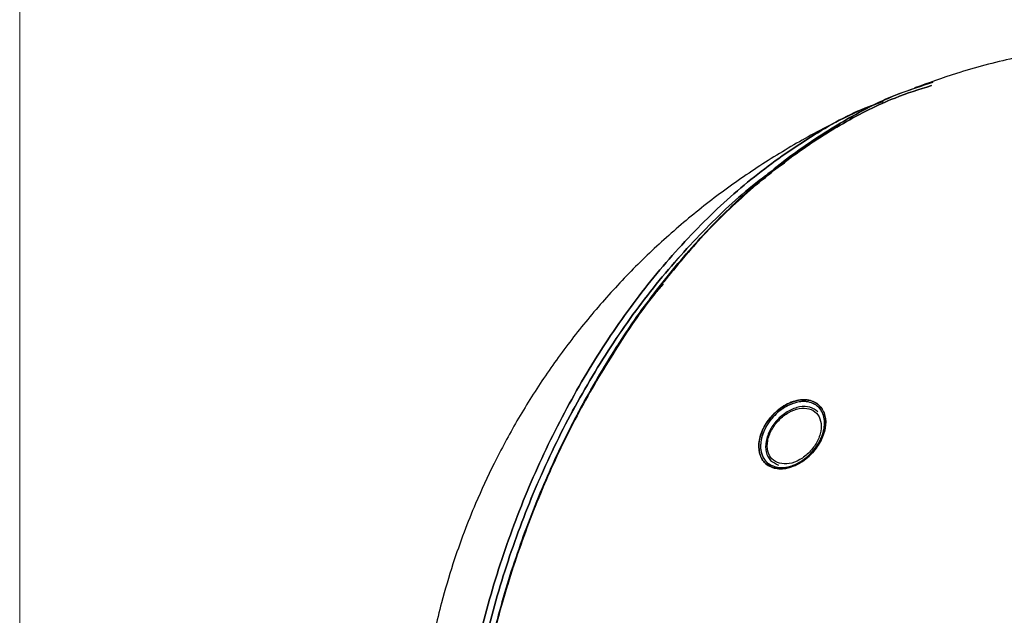
# Model space of a CAD drawing. Units: inches. Extents: x 1 to 32.4, y 1.2 to 24.6.
# Drawn here: x 1 to 4, y 10.3 to 12.2 of the extents above; entities that cross this region are included whole.
import ezdxf

# ---------------------------------------------------------------- set-up
doc = ezdxf.new("R2010")
doc.units = ezdxf.units.IN
doc.header["$LTSCALE"] = 3
doc.header["$MEASUREMENT"] = 0

msp = doc.modelspace()

# ---------------------------------------------------------------- linework, layer by layer
at = {"color": 7, "linetype": 'Continuous', "lineweight": 18}
msp.add_line((0.9898, 24.5762), (0.9898, 1.1762), dxfattribs=at)
at = {"color": 7, "linetype": 'Continuous', "lineweight": 25}
for points, knots in [([(6.5072, 11.2246), (6.4825, 11.2537), (6.4219, 11.3256), (6.3167, 11.4324), (6.1915, 11.5445), (6.058, 11.6482), (5.9166, 11.7433), (5.7679, 11.829), (5.6125, 11.9047), (5.4512, 11.9699), (5.2848, 12.0239), (5.114, 12.0664), (4.9399, 12.0968), (4.7631, 12.1148), (4.5847, 12.1202), (4.4056, 12.1127), (4.2268, 12.0921), (4.0491, 12.0581), (3.8879, 12.0158), (3.7879, 11.98), (3.745, 11.9646)], [0, 0, 0, 0, 0.0375526, 0.0925146, 0.1473748, 0.2028029, 0.2587072, 0.3149445, 0.3716822, 0.4286556, 0.4860832, 0.5437174, 0.6017389, 0.6599467, 0.7185046, 0.7772122, 0.8362862, 0.8954602, 0.9551465, 1, 1, 1, 1]), ([(2.4131, 10.1159), (2.4292, 10.1908), (2.4614, 10.3405), (2.5307, 10.5601), (2.6143, 10.7727), (2.7129, 10.9758), (2.8248, 11.1669), (2.9489, 11.3438), (3.0836, 11.5045), (3.2275, 11.6469), (3.3787, 11.7698), (3.5356, 11.8705), (3.6775, 11.9427), (3.7669, 11.9711), (3.8022, 11.9822)], [0, 0, 0, 0, 0.08583, 0.17166, 0.25749, 0.34332, 0.42915, 0.51498, 0.60081, 0.68664, 0.77247, 0.8583, 0.94413, 1, 1, 1, 1]), ([(3.7456, 11.9629), (3.7292, 11.9575), (3.6587, 11.9345), (3.5356, 11.87), (3.3787, 11.7699), (3.2275, 11.6469), (3.0836, 11.5045), (2.9489, 11.3438), (2.8248, 11.1669), (2.7129, 10.9758), (2.6143, 10.7727), (2.5307, 10.5601), (2.4614, 10.3405), (2.4292, 10.1908), (2.4131, 10.1159)], [0, 0, 0, 0, 0.026711, 0.115192, 0.203673, 0.292154, 0.380634, 0.469115, 0.557596, 0.646077, 0.734558, 0.823038, 0.911519, 1, 1, 1, 1]), ([(3.7972, 11.9719), (3.7598, 11.9601), (3.6686, 11.9313), (3.5255, 11.8586), (3.3698, 11.7587), (3.2199, 11.6365), (3.0811, 11.5008), (2.9976, 11.3976), (2.9579, 11.3486)], [0, 0, 0, 0, 0.124255, 0.302805, 0.481356, 0.659907, 0.838458, 1, 1, 1, 1]), ([(2.9668, 11.3591), (3.0035, 11.4045), (3.0842, 11.5041), (3.22, 11.6365), (3.3698, 11.7587), (3.5255, 11.8586), (3.6686, 11.9313), (3.7598, 11.9601), (3.7972, 11.9719)], [0, 0, 0, 0, 0.151486, 0.332178, 0.512871, 0.693563, 0.874255, 1, 1, 1, 1]), ([(2.3269, 9.7465), (2.3339, 9.8304), (2.3479, 9.9982), (2.397, 10.2505), (2.466, 10.4983), (2.5557, 10.7383), (2.6643, 10.9664), (2.7901, 11.1794), (2.9313, 11.3738), (3.0856, 11.5466), (3.2507, 11.6958), (3.4241, 11.8161), (3.5579, 11.8919), (3.6334, 11.9174), (3.6484, 11.9224)], [0, 0, 0, 0, 0.088903, 0.177805, 0.266708, 0.355611, 0.444514, 0.533416, 0.622319, 0.711222, 0.800124, 0.889027, 0.97793, 1, 1, 1, 1]), ([(3.6484, 11.9224), (3.6334, 11.9174), (3.5579, 11.8919), (3.4241, 11.8161), (3.2507, 11.6958), (3.0856, 11.5466), (2.9313, 11.3738), (2.7901, 11.1794), (2.6643, 10.9664), (2.5557, 10.7383), (2.466, 10.4983), (2.397, 10.2505), (2.3479, 9.9982), (2.3339, 9.8304), (2.3269, 9.7465)], [0, 0, 0, 0, 0.02207, 0.110973, 0.199876, 0.288778, 0.377681, 0.466584, 0.555486, 0.644389, 0.733292, 0.822195, 0.911097, 1, 1, 1, 1]), ([(2.3269, 9.7465), (2.3339, 9.8304), (2.3479, 9.9982), (2.397, 10.2505), (2.466, 10.4983), (2.5557, 10.7383), (2.6643, 10.9664), (2.7901, 11.1794), (2.9313, 11.3738), (3.0856, 11.5466), (3.2507, 11.6958), (3.4241, 11.8161), (3.5579, 11.8919), (3.6334, 11.9174), (3.6484, 11.9224)], [0, 0, 0, 0, 0.088903, 0.177805, 0.266708, 0.355611, 0.444514, 0.533416, 0.622319, 0.711222, 0.800124, 0.889027, 0.97793, 1, 1, 1, 1]), ([(3.5849, 11.8983), (3.5849, 11.8983), (3.5311, 11.8738), (3.4296, 11.823), (3.2855, 11.7376), (3.1519, 11.6456), (3.0254, 11.545), (2.9066, 11.4366), (2.796, 11.3209), (2.6944, 11.1988), (2.6022, 11.0715), (2.5206, 10.9411), (2.4512, 10.812), (2.3982, 10.697), (2.3567, 10.5935), (2.3206, 10.4918), (2.2998, 10.4187), (2.2884, 10.3787)], [0, 0, 0, 0, 0.0000621, 0.0860183, 0.1648757, 0.243453, 0.3217232, 0.3996519, 0.4771786, 0.5541881, 0.6304448, 0.7054121, 0.7776354, 0.8433372, 0.889428, 0.9397056, 1, 1, 1, 1]), ([(3.5849, 11.8983), (3.5849, 11.8983), (3.5311, 11.8738), (3.4296, 11.823), (3.2855, 11.7376), (3.1519, 11.6456), (3.0254, 11.545), (2.9066, 11.4366), (2.796, 11.3209), (2.6944, 11.1988), (2.6022, 11.0715), (2.5206, 10.9411), (2.4512, 10.812), (2.3982, 10.697), (2.3567, 10.5935), (2.3206, 10.4918), (2.2998, 10.4187), (2.2884, 10.3787)], [0, 0, 0, 0, 0.0000621, 0.0860183, 0.1648757, 0.243453, 0.3217232, 0.3996519, 0.4771786, 0.5541881, 0.6304448, 0.7054121, 0.7776354, 0.8433372, 0.889428, 0.9397056, 1, 1, 1, 1]), ([(3.3447, 11.7339), (3.3187, 11.7162), (3.235, 11.6592), (3.1017, 11.5346), (2.9479, 11.3639), (2.8075, 11.1701), (2.6823, 10.9584), (2.5743, 10.7314), (2.485, 10.4927), (2.4164, 10.2462), (2.3674, 9.9952), (2.3535, 9.8282), (2.3465, 9.7448)], [0, 0, 0, 0, 0.047762, 0.153528, 0.259401, 0.365175, 0.470941, 0.576813, 0.682587, 0.788353, 0.894228, 1, 1, 1, 1]), ([(2.3465, 9.7448), (2.3535, 9.8282), (2.3674, 9.9951), (2.4164, 10.2462), (2.485, 10.4927), (2.5743, 10.7314), (2.6823, 10.9584), (2.8075, 11.1701), (2.9479, 11.3638), (3.1017, 11.5346), (3.2349, 11.6592), (3.3186, 11.7161), (3.3446, 11.7338)], [0, 0, 0, 0, 0.10581, 0.21162, 0.31743, 0.42324, 0.52905, 0.63486, 0.74067, 0.84648, 0.95229, 1, 1, 1, 1]), ([(6.5707, 11.1388), (6.5634, 11.1502), (6.5237, 11.2121), (6.4381, 11.306), (6.3149, 11.4177), (6.1799, 11.5058), (6.0361, 11.5713), (5.8849, 11.6128), (5.728, 11.6302), (5.5673, 11.623), (5.4047, 11.5915), (5.2421, 11.5359), (5.0814, 11.4569), (4.9246, 11.3555), (4.7733, 11.2328), (4.6295, 11.0903), (4.4947, 10.9297), (4.3706, 10.7527), (4.2587, 10.5616), (4.1602, 10.3586), (4.0765, 10.1459), (4.0073, 9.9263), (3.9751, 9.7766), (3.959, 9.7018)], [0, 0, 0, 0, 0.011161, 0.0606029, 0.1100449, 0.1594868, 0.2089288, 0.2583707, 0.3078127, 0.3572546, 0.4066966, 0.4561385, 0.5055805, 0.5550224, 0.6044644, 0.6539063, 0.7033483, 0.7527902, 0.8022322, 0.8516741, 0.9011161, 0.950558, 1, 1, 1, 1]), ([(3.959, 9.7018), (3.9751, 9.7766), (4.0073, 9.9263), (4.0765, 10.1459), (4.1602, 10.3586), (4.2587, 10.5616), (4.3706, 10.7527), (4.4947, 10.9297), (4.6295, 11.0903), (4.7733, 11.2328), (4.9246, 11.3555), (5.0814, 11.4569), (5.2421, 11.5359), (5.4047, 11.5915), (5.5673, 11.623), (5.728, 11.6302), (5.8849, 11.6128), (6.0361, 11.5713), (6.1799, 11.5058), (6.3149, 11.4177), (6.4381, 11.306), (6.5237, 11.2121), (6.5634, 11.1502), (6.5707, 11.1388)], [0, 0, 0, 0, 0.049442, 0.098884, 0.148326, 0.197768, 0.24721, 0.296652, 0.346094, 0.395536, 0.444978, 0.49442, 0.543862, 0.593304, 0.642746, 0.692188, 0.74163, 0.791072, 0.840514, 0.889956, 0.939398, 0.98884, 1, 1, 1, 1]), ([(6.4623, 11.2613), (6.4553, 11.2697), (6.4117, 11.3217), (6.3195, 11.3979), (6.1867, 11.487), (6.0437, 11.5515), (5.8938, 11.5929), (5.7381, 11.61), (5.5787, 11.6029), (5.4174, 11.5716), (5.2562, 11.5165), (5.0968, 11.4381), (4.9411, 11.3375), (4.7911, 11.2158), (4.6484, 11.0745), (4.5148, 10.9151), (4.3917, 10.7396), (4.2807, 10.55), (4.1829, 10.3486), (4.0999, 10.1377), (4.0312, 9.9199), (3.9993, 9.7713), (3.9833, 9.6971)], [0, 0, 0, 0, 0.009907, 0.062017, 0.114128, 0.166238, 0.218348, 0.270458, 0.322568, 0.374678, 0.426788, 0.478899, 0.531009, 0.583119, 0.635229, 0.687339, 0.739449, 0.791559, 0.84367, 0.89578, 0.94789, 1, 1, 1, 1]), ([(3.9833, 9.6971), (3.9993, 9.7713), (4.0312, 9.9199), (4.0999, 10.1377), (4.1829, 10.3486), (4.2807, 10.55), (4.3917, 10.7396), (4.5148, 10.9151), (4.6484, 11.0745), (4.7911, 11.2158), (4.9411, 11.3375), (5.0968, 11.4381), (5.2562, 11.5165), (5.4174, 11.5716), (5.5787, 11.6029), (5.7381, 11.61), (5.8938, 11.5929), (6.0437, 11.5515), (6.1867, 11.487), (6.3195, 11.3979), (6.4117, 11.3217), (6.4553, 11.2697), (6.4623, 11.2613)], [0, 0, 0, 0, 0.05211, 0.10422, 0.15633, 0.208441, 0.260551, 0.312661, 0.364771, 0.416881, 0.468991, 0.521101, 0.573212, 0.625322, 0.677432, 0.729542, 0.781652, 0.833762, 0.885872, 0.937983, 0.990093, 1, 1, 1, 1]), ([(3.9899, 9.696), (4.0058, 9.77), (4.0377, 9.9181), (4.1062, 10.1353), (4.1889, 10.3456), (4.2864, 10.5464), (4.3971, 10.7354), (4.5198, 10.9104), (4.6531, 11.0693), (4.7953, 11.2103), (4.9449, 11.3316), (5.1001, 11.4319), (5.259, 11.51), (5.4198, 11.565), (5.5806, 11.5962), (5.7395, 11.6033), (5.8947, 11.5861), (6.0443, 11.5449), (6.1867, 11.4806), (6.3192, 11.3918), (6.4136, 11.3134), (6.4592, 11.2587), (6.4684, 11.2477)], [0, 0, 0, 0, 0.051944, 0.103888, 0.155833, 0.207777, 0.259721, 0.311665, 0.363609, 0.415554, 0.467498, 0.519442, 0.571386, 0.62333, 0.675275, 0.727219, 0.779163, 0.831107, 0.883052, 0.934996, 0.98694, 1, 1, 1, 1]), ([(6.4684, 11.2477), (6.4592, 11.2587), (6.4136, 11.3134), (6.3192, 11.3918), (6.1867, 11.4806), (6.0443, 11.5449), (5.8947, 11.5861), (5.7395, 11.6033), (5.5806, 11.5962), (5.4198, 11.565), (5.259, 11.51), (5.1001, 11.4319), (4.9449, 11.3316), (4.7953, 11.2102), (4.6531, 11.0693), (4.5198, 10.9104), (4.3971, 10.7354), (4.2864, 10.5464), (4.1889, 10.3456), (4.1062, 10.1353), (4.0377, 9.9181), (4.0058, 9.77), (3.9899, 9.696)], [0, 0, 0, 0, 0.01306, 0.065004, 0.116948, 0.168893, 0.220837, 0.272781, 0.324725, 0.376669, 0.428614, 0.480558, 0.532502, 0.584446, 0.63639, 0.688335, 0.740279, 0.792223, 0.844167, 0.896112, 0.948056, 1, 1, 1, 1]), ([(6.3282, 11.3736), (6.3235, 11.3781), (6.2595, 11.4396), (6.1133, 11.5135), (5.8944, 11.5873), (5.6605, 11.6025), (5.421, 11.5651), (5.1814, 11.4744), (4.948, 11.3332), (4.727, 11.145), (4.5242, 10.9149), (4.3446, 10.6488), (4.1939, 10.3537), (4.0726, 10.0375), (4.0218, 9.8173), (3.9964, 9.7072)], [0, 0, 0, 0, 0.006641, 0.089421, 0.172201, 0.254981, 0.337761, 0.420541, 0.503321, 0.586101, 0.66888, 0.75166, 0.83444, 0.91722, 1, 1, 1, 1]), ([(3.9964, 9.7072), (4.0218, 9.8173), (4.0726, 10.0375), (4.1939, 10.3537), (4.3446, 10.6488), (4.5242, 10.9149), (4.727, 11.145), (4.948, 11.3332), (5.1814, 11.4744), (5.421, 11.5651), (5.6605, 11.6025), (5.8944, 11.5873), (6.1133, 11.5135), (6.2595, 11.4396), (6.3235, 11.3781), (6.3282, 11.3736)], [0, 0, 0, 0, 0.08278, 0.16556, 0.24834, 0.33112, 0.413899, 0.496679, 0.579459, 0.662239, 0.745019, 0.827799, 0.910579, 0.993359, 1, 1, 1, 1]), ([(5.6523, 11.5427), (5.6507, 11.5427), (5.5899, 11.5421), (5.4669, 11.5124), (5.2865, 11.4516), (5.1084, 11.3574), (4.936, 11.236), (4.7718, 11.0881), (4.6183, 10.9161), (4.4778, 10.7227), (4.3526, 10.5109), (4.2446, 10.2839), (4.1553, 10.0452), (4.0867, 9.7987), (4.0378, 9.5476), (4.0238, 9.3807), (4.0168, 9.2973)], [0, 0, 0, 0, 0.002095, 0.078857, 0.155619, 0.232381, 0.309143, 0.385905, 0.462667, 0.539429, 0.61619, 0.692952, 0.769714, 0.846476, 0.923238, 1, 1, 1, 1]), ([(2.9714, 11.3609), (2.9627, 11.3507), (2.9095, 11.288), (2.8216, 11.1568), (2.7102, 10.9689), (2.6129, 10.7678), (2.5301, 10.5575), (2.4616, 10.3403), (2.4298, 10.1923), (2.4138, 10.1182)], [0, 0, 0, 0, 0.031458, 0.192882, 0.354306, 0.515729, 0.677153, 0.838576, 1, 1, 1, 1]), ([(2.9455, 11.3338), (2.9454, 11.3337), (2.9008, 11.2805), (2.8211, 11.1593), (2.7091, 10.9714), (2.6116, 10.7695), (2.5286, 10.5587), (2.4599, 10.3408), (2.428, 10.1923), (2.412, 10.1181)], [0, 0, 0, 0, 0.000442, 0.167035, 0.333628, 0.500221, 0.666814, 0.833407, 1, 1, 1, 1]), ([(3.3125, 10.7936), (3.3064, 10.7958), (3.2942, 10.8002), (3.2803, 10.8129), (3.2704, 10.8293), (3.2644, 10.8535), (3.2664, 10.8817), (3.278, 10.9149), (3.2946, 10.9421), (3.3164, 10.9655), (3.3374, 10.982), (3.3599, 10.9945), (3.3828, 11.0021), (3.405, 11.0048), (3.425, 11.0022), (3.4421, 10.9951), (3.4559, 10.9835), (3.4672, 10.9661), (3.4725, 10.9438), (3.4712, 10.9189), (3.4651, 10.8953), (3.4543, 10.8719), (3.4394, 10.8496), (3.421, 10.8298), (3.4001, 10.8132), (3.3777, 10.8006), (3.3548, 10.793), (3.3324, 10.7899), (3.3191, 10.7924), (3.3125, 10.7936)], [0, 0, 0, 0, 0.035199, 0.070476, 0.105579, 0.140813, 0.199169, 0.234194, 0.288746, 0.324023, 0.358995, 0.394277, 0.42933, 0.464592, 0.499732, 0.532945, 0.5662, 0.601252, 0.64815, 0.68324, 0.718394, 0.753612, 0.788656, 0.823961, 0.858946, 0.89425, 0.929403, 0.964732, 1, 1, 1, 1]), ([(3.3126, 10.7937), (3.3247, 10.7922), (3.3489, 10.7892), (3.3905, 10.8056), (3.4283, 10.8348), (3.4571, 10.874), (3.4726, 10.9166), (3.4719, 10.9561), (3.456, 10.9869), (3.4265, 11.0039), (3.3883, 11.0051), (3.347, 10.9896), (3.3089, 10.9604), (3.2803, 10.9214), (3.2647, 10.8788), (3.2655, 10.8393), (3.2811, 10.8074), (3.3021, 10.7983), (3.3126, 10.7937)], [0, 0, 0, 0, 0.062487, 0.124938, 0.187475, 0.250222, 0.312611, 0.374964, 0.437462, 0.49976, 0.562322, 0.62511, 0.687487, 0.749862, 0.812362, 0.87466, 0.937224, 1, 1, 1, 1]), ([(3.3159, 10.7973), (3.3076, 10.8007), (3.2935, 10.8064), (3.2794, 10.8236), (3.272, 10.8427), (3.2704, 10.864), (3.2738, 10.8891), (3.2855, 10.9197), (3.3061, 10.9483), (3.3287, 10.9695), (3.3494, 10.9835), (3.3705, 10.9929), (3.3914, 10.9982), (3.4164, 10.9991), (3.4386, 10.9916), (3.4549, 10.9769), (3.4642, 10.9606), (3.4685, 10.9411), (3.4679, 10.9146), (3.4587, 10.8846), (3.4408, 10.8552), (3.4271, 10.8398), (3.4197, 10.8328), (3.419, 10.8322), (3.4188, 10.832), (3.4187, 10.8319), (3.4187, 10.8319), (3.4187, 10.8319), (3.4187, 10.8319), (3.4187, 10.8319), (3.4093, 10.8232), (3.3882, 10.808), (3.3573, 10.7963), (3.3329, 10.7939), (3.3208, 10.7964), (3.3159, 10.7973)], [0, 0, 0, 0, 0.051117, 0.087026, 0.129776, 0.164637, 0.19634, 0.250038, 0.305362, 0.339221, 0.377119, 0.410053, 0.44124, 0.478712, 0.537273, 0.571456, 0.608251, 0.645365, 0.678579, 0.739846, 0.782951, 0.82127, 0.823629, 0.824806, 0.824953, 0.825026, 0.825063, 0.825082, 0.825091, 0.825093, 0.825094, 0.877969, 0.932101, 0.972795, 1, 1, 1, 1]), ([(3.3159, 10.7974), (3.3073, 10.8008), (3.2927, 10.8067), (3.2805, 10.8225), (3.2732, 10.8393), (3.2703, 10.8576), (3.2724, 10.8829), (3.281, 10.9092), (3.2961, 10.935), (3.3156, 10.9583), (3.3409, 10.979), (3.3704, 10.9936), (3.3987, 10.9995), (3.4213, 10.9975), (3.4361, 10.9915), (3.4511, 10.9815), (3.4631, 10.9653), (3.4677, 10.9449), (3.4681, 10.9335), (3.468, 10.9256), (3.4665, 10.9119), (3.4615, 10.8945), (3.4544, 10.8787), (3.4455, 10.8627), (3.434, 10.8471), (3.4142, 10.8269), (3.3933, 10.8117), (3.3744, 10.803), (3.3653, 10.7999), (3.3594, 10.7981), (3.3466, 10.7951), (3.3325, 10.7944), (3.3209, 10.7962), (3.3172, 10.797), (3.3159, 10.7974)], [0, 0, 0, 0, 0.052819, 0.090097, 0.115387, 0.156237, 0.187312, 0.238198, 0.277351, 0.311983, 0.36188, 0.410889, 0.454224, 0.499405, 0.530708, 0.545617, 0.606075, 0.646617, 0.657777, 0.664117, 0.685903, 0.724264, 0.745286, 0.760582, 0.801298, 0.82444, 0.87652, 0.907409, 0.916486, 0.921298, 0.935945, 0.979256, 0.992466, 1, 1, 1, 1]), ([(2.2884, 10.3787), (2.2746, 10.3224), (2.2551, 10.2432), (2.235, 10.1242), (2.2231, 10.0394), (2.2188, 9.9776), (2.2173, 9.9547)], [0, 0, 0, 0, 0.40397, 0.56788, 0.840709, 1, 1, 1, 1]), ([(2.2884, 10.3787), (2.2746, 10.3224), (2.2551, 10.2432), (2.235, 10.1242), (2.2231, 10.0394), (2.2188, 9.9776), (2.2173, 9.9547)], [0, 0, 0, 0, 0.40397, 0.56788, 0.840709, 1, 1, 1, 1])]:
    msp.add_open_spline(points, degree=3, knots=knots, dxfattribs=at)
for points in [[(3.4477, 10.9666), (3.4401, 10.9723), (3.4249, 10.9838), (3.3915, 10.9839), (3.3564, 10.9709), (3.3239, 10.9456), (3.2992, 10.9122), (3.286, 10.8757), (3.2865, 10.8419), (3.2999, 10.8147), (3.3178, 10.8068), (3.3267, 10.8029)], [(3.3293, 10.8081), (3.3391, 10.8069), (3.3587, 10.8045), (3.3924, 10.8178), (3.4229, 10.8414), (3.4462, 10.8729), (3.4586, 10.9074), (3.4583, 10.9395), (3.4452, 10.9643), (3.4214, 10.9782), (3.3905, 10.979), (3.3573, 10.9665), (3.3267, 10.9427), (3.3034, 10.9112), (3.2909, 10.8767), (3.2914, 10.8448), (3.304, 10.8192), (3.3209, 10.8118), (3.3293, 10.8081)]]:
    msp.add_open_spline(points, degree=3, dxfattribs=at)

doc.saveas('drawing.dxf')
